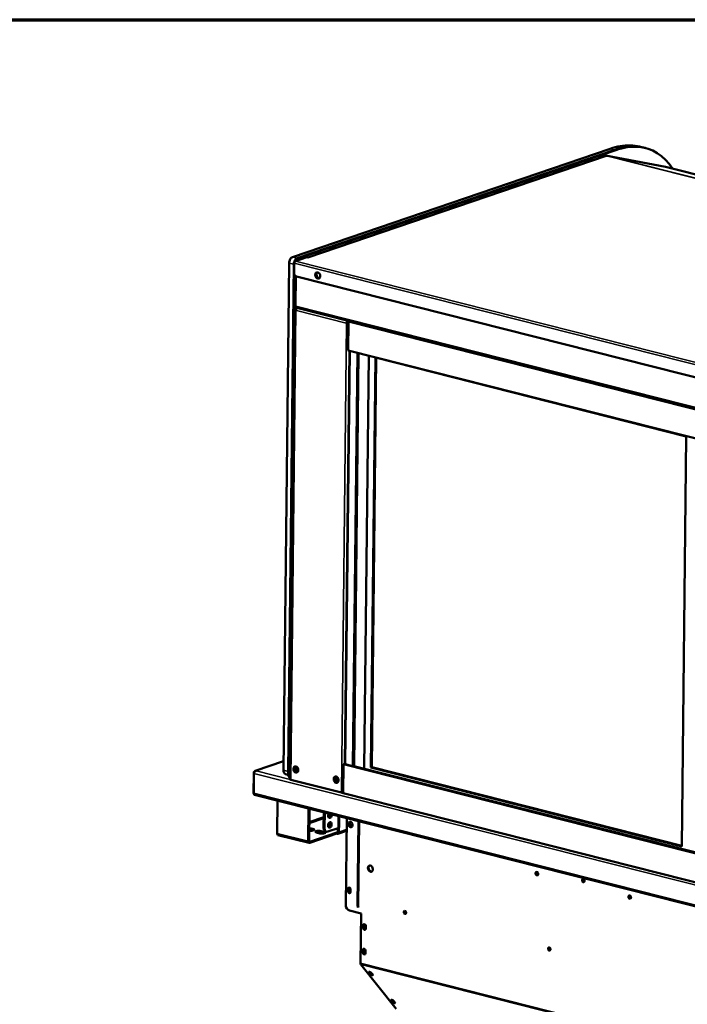
# Model space of a CAD drawing. Units: millimetres. Extents: x 65 to 5859, y 100 to 4100.
# Drawn here: x 4490 to 5021, y 3317 to 4100 of the extents above; entities that cross this region are included whole.
import ezdxf

# ---------------------------------------------------------------- set-up
doc = ezdxf.new("R2010")
doc.units = ezdxf.units.MM
doc.header["$LTSCALE"] = 20
for name, color, linetype, lineweight in [('Border (ISO)', 7, 'Continuous', 70), ('Visible (ISO)', 7, 'Continuous', 50), ('Visible Narrow (ISO)', 7, 'Continuous', 35)]:
    doc.layers.add(name, color=color, linetype=linetype, lineweight=lineweight)

# ---------------------------------------------------------------- blocks, each defined once
blk = doc.blocks.new('Borders Default Border')
at = {"layer": 'Border (ISO)', "flags": 128}
blk.add_lwpolyline([(5, 5), (5, 205), (292, 205), (292, 5), (5, 5)], dxfattribs=at)

msp = doc.modelspace()

# ---------------------------------------------------------------- linework, layer by layer
at = {"layer": 'Visible (ISO)'}
for p, q in [((4706.81, 3911.24), (4959.46, 3997.46)), ((4710.5, 3910.31), (4963.15, 3996.53)), ((4963.15, 3996.53), (4710.5, 3910.31)), ((4711.24, 3910.12), (4963.89, 3996.34)), ((4955.79, 3991.65), (4955.89, 3992.09)), ((4955.89, 3992.09), (4956.93, 3991.83)), ((4955.89, 3992.09), (5003.45, 3983.08)), ((4984.54, 3998.7), (4982.74, 3999.16)), ((4987.62, 3998.02), (4986.88, 3998.2)), ((4956.19, 3991.79), (4719.18, 3910.91)), ((5615.36, 3828.19), (5003.48, 3983.07)), ((4699.72, 3503.37), (4704.21, 3906.55)), ((4708.21, 3898.72), (4708.29, 3906.37)), ((4709.18, 3907.97), (4718.38, 3911.11)), ((4719.43, 3910.84), (4718.38, 3911.11)), ((4719.43, 3910.85), (4719.43, 3910.85)), ((4719.43, 3910.85), (4719.43, 3910.84)), ((4703.39, 3500.52), (4707.9, 3905.61)), ((4707.9, 3905.61), (4703.42, 3502.43)), ((4704.13, 3500.33), (4708.55, 3897.28)), ((4709.26, 3896.37), (4708.99, 3872.74)), ((5208.27, 3769.84), (4710.03, 3895.96)), ((4708.97, 3870.48), (4704.8, 3496.19)), ((4709.78, 3871.52), (4709.38, 3871.38)), ((4709.97, 3871.23), (4709.38, 3871.38)), ((4709.92, 3869.08), (4709.59, 3868.97)), ((4710, 3868.87), (4709.59, 3868.97)), ((4710.32, 3871.02), (5364.56, 3705.41)), ((4750.15, 3859.07), (4749.53, 3858.86)), ((4749.94, 3858.76), (4749.53, 3858.86)), ((4750.15, 3859.07), (4750.32, 3859.03)), ((4751.06, 3837.15), (4751.31, 3860.1)), ((4751.31, 3860.1), (4752.22, 3860.41)), ((4751.31, 3860.1), (5322.14, 3715.61)), ((4751.58, 3860.57), (4751.58, 3860.49)), ((4752.12, 3836.88), (4748.47, 3508.4)), ((4751.06, 3837.15), (5321.88, 3692.66)), ((4759.44, 3835.02), (4755.79, 3506.78)), ((4767.55, 3832.97), (4763.89, 3504.61)), ((4769.14, 3505.42), (4772.77, 3831.33)), ((4769.91, 3505.69), (4773.53, 3831.14)), ((4772.77, 3831.33), (5020.05, 3768.74)), ((5020.05, 3768.74), (5016.42, 3442.83)), ((4699.8, 3510.5), (4677.12, 3502.76)), ((4747.4, 3508.18), (4747.14, 3485.23)), ((4748.42, 3508.53), (4747.4, 3508.18)), ((4747.4, 3508.18), (5318.22, 3363.69)), ((4748.42, 3508.53), (4748.47, 3508.52)), ((4754.68, 3506.64), (4748.96, 3508.09)), ((4755.7, 3506.68), (5311.73, 3365.94)), ((4676.05, 3501.33), (4675.87, 3484.81)), ((4676.01, 3485.13), (4676.19, 3500.89)), ((4677.93, 3502.85), (4677.95, 3502.8)), ((4677.93, 3502.8), (4677.93, 3502.85)), ((4701.3, 3500.36), (4703.43, 3499.82)), ((4769.14, 3505.42), (4769.91, 3505.69)), ((4769.14, 3505.42), (5016.42, 3442.83)), ((5016.43, 3443.29), (4769.91, 3505.69)), ((4705.44, 3495.78), (4745.79, 3485.57)), ((4676.04, 3484.77), (4675.87, 3484.81)), ((4676.71, 3483.81), (5387.36, 3303.92)), ((4747.14, 3485.23), (5317.97, 3340.73)), ((4694.93, 3479.2), (4694.64, 3453.13)), ((4719.44, 3446.85), (4719.73, 3472.92)), ((4720.34, 3472.76), (4720.06, 3447.06)), ((4731.79, 3469.87), (4731.65, 3457.69)), ((4732.52, 3469.68), (4732.39, 3457.5)), ((4749.96, 3465.27), (4749.19, 3396.35)), ((4758.68, 3395.87), (4759.42, 3462.87)), ((4759.11, 3395.76), (4759.85, 3462.76)), ((4720.13, 3445.53), (4695.33, 3451.81)), ((4742.18, 3452.94), (4720.55, 3445.55)), ((4720.56, 3446.47), (4742.19, 3453.85)), ((4723.15, 3455.75), (4720.69, 3456.37)), ((4720.7, 3457.29), (4723.16, 3456.67)), ((4728.56, 3453.17), (4726.1, 3453.79)), ((4732.13, 3453.47), (4729.67, 3454.1)), ((4729.68, 3455.02), (4732.14, 3454.39)), ((4733.96, 3454.5), (4733.23, 3454.68)), ((4734.9, 3454.55), (4743.09, 3457.34)), ((4742.18, 3452.94), (4742.19, 3453.85)), ((4742.27, 3452.91), (4742.18, 3452.94)), ((4742.19, 3453.85), (4742.28, 3453.83)), ((4749.85, 3455.32), (4742.86, 3452.93)), ((4742.9, 3454.44), (4742.93, 3457.29)), ((4743.09, 3457.34), (4744.19, 3457.72)), ((4743.68, 3457.54), (4743.64, 3454.25)), ((4743.68, 3457.54), (4743.66, 3457.54)), ((4744.19, 3457.71), (4743.68, 3457.54)), ((4744.19, 3457.71), (4744.18, 3457.72)), ((4744.19, 3457.72), (4744.19, 3457.72)), ((4744.19, 3457.72), (4744.19, 3457.71)), ((4902.28, 3421.27), (4900.62, 3421.69)), ((4900.64, 3421.9), (4902.22, 3421.5)), ((4901.46, 3422.44), (4901.43, 3422.47)), ((4751.07, 3407.11), (4751.09, 3409.18)), ((4751.6, 3409.35), (4751.58, 3407.29)), ((4753.12, 3408.67), (4753.1, 3406.6)), ((4752.22, 3391.75), (4761.45, 3389.41)), ((4761.45, 3389.41), (4761.01, 3349.93)), ((4763.08, 3377.99), (4763.1, 3380.05)), ((4763.62, 3380.23), (4763.59, 3378.16)), ((4765.13, 3379.54), (4765.11, 3377.48)), ((4762.86, 3358.4), (4762.89, 3360.47)), ((4763.4, 3360.64), (4763.38, 3358.58)), ((4764.92, 3359.95), (4764.89, 3357.89)), ((4761.28, 3348.98), (4789.31, 3313.74)), ((4768.69, 3341.42), (4767.76, 3342.6)), ((4768.31, 3343.03), (4769.07, 3342.08)), ((4769.79, 3342.08), (4770.72, 3340.91)), ((4786.34, 3319.24), (4785.41, 3320.41)), ((4785.96, 3320.84), (4786.72, 3319.89)), ((4787.44, 3319.9), (4788.37, 3318.72))]:
    msp.add_line(p, q, dxfattribs=at)
for centre, major_axis, ratio, start_param, end_param in [((4958.31, 3894.18), (26.5, 104.7), 0.609034, 0.142135, 0.37726), ((4962.13, 3917.72), (20.61, 81.43), 0.609034, 0, 0.142135), ((4956.63, 3990.5), (-0.44, 1.29), 0.737368, 5.835882, 6.283185), ((4956.63, 3990.5), (0.33, 1.32), 0.609034, 0.036921, 0.37726), ((4962, 3893.25), (26.5, 104.7), 0.609034, 0.111748, 0.37726), ((4962, 3893.25), (26.5, 104.7), 0.609034, 0.142135, 0.37726), ((4962.74, 3893.06), (26.5, 104.7), 0.609034, 0.111748, 0.37726), ((4966.27, 3916.77), (20.61, 81.43), 0.609034, 0, 0.111748), ((4967.01, 3916.58), (20.61, 81.43), 0.609034, 5.775431, 6.394933), ((5003.15, 3981.75), (0.33, 1.32), 0.609034, 0, 0.036921), ((4706.77, 3907.42), (0.98, 3.88), 0.609034, 0.37726, 1.948057), ((4710.46, 3906.48), (0.98, 3.88), 0.609034, 0.37726, 1.948057), ((4710.46, 3906.48), (0.98, 3.88), 0.609034, 0.37726, 1.948057), ((4709.16, 3906.67), (0.33, 1.32), 0.609034, 0.37726, 1.948057), ((4711.2, 3906.3), (0.98, 3.88), 0.609034, 0.37726, 1.279314), ((4719.41, 3909.55), (-0.44, 1.29), 0.737368, 5.835882, 5.904171), ((4710.05, 3898.26), (-0.78, 2.27), 0.737368, 1.123493, 2.694289), ((4727.36, 3896.77), (0.83, -2.42), 0.737368, 3.241958, 6.18282), ((4727.36, 3896.77), (-0.83, 2.42), 0.737368, 0.100365, 3.041228), ((4727.97, 3896.98), (-0.83, 2.42), 0.737368, 0.275432, 2.866161), ((4710.75, 3872.72), (-1.76, 0.02), 0.292174, 0, 0.880427), ((4710.75, 3872.72), (-0.43, -1.71), 0.609034, 5.089649, 6.283185), ((4749.83, 3508.38), (-1.36, 0.02), 0.292174, 0, 0.880427), ((4755.11, 3506.79), (0.68, -0.008), 0.292174, 4.02202, 6.283185), ((4702.28, 3504.24), (-0.98, -3.88), 0.609034, 5.089649, 6.283185), ((4705.95, 3501.39), (-0.98, -3.88), 0.609034, 5.089649, 6.218561), ((4706.69, 3501.21), (0.98, 3.88), 0.609034, 1.948057, 2.717618), ((4710.15, 3504.16), (-0.83, 2.42), 0.737368, 0.172622, 2.968971), ((4710.97, 3504.26), (-0.83, 2.42), 0.737368, 0.309713, 2.656941), ((4711.99, 3504.61), (-0.83, 2.42), 0.737368, 0.687268, 2.353782), ((4706.56, 3496.17), (-1.76, 0.02), 0.292174, 0, 0.880427), ((4742.2, 3496.05), (-0.83, 2.42), 0.737368, 0.172622, 2.968971), ((4742.71, 3496.22), (-0.83, 2.42), 0.737368, 0.320356, 2.821237), ((4743.73, 3496.57), (-0.83, 2.42), 0.737368, 0.644977, 2.496615), ((4740.8, 3498.37), (10, -0.11), 0.292174, 4.852937, 4.994702), ((4677.14, 3485.52), (-0.43, -1.71), 0.609034, 5.089649, 6.283185), ((4746.92, 3485.95), (1.76, -0.02), 0.292174, 4.02202, 4.846984), ((4736.68, 3467.54), (-0.54, -2.13), 0.609034, 4.212401, 8.35397), ((4735.94, 3467.73), (-0.54, -2.13), 0.609034, 0.288107, 2.070784), ((4742.83, 3461.44), (-10, 0.11), 0.292174, 0.705064, 0.943904), ((4735.85, 3460.08), (-0.54, -2.13), 0.609034, 0.288107, 2.853486), ((4753.5, 3460.39), (-0.71, 2.08), 0.737368, 0.167341, 2.974252), ((4753.6, 3460.5), (0.71, -2.08), 0.737368, 3.564809, 6.152013), ((4754.11, 3460.68), (0.71, -2.08), 0.737368, 3.569388, 5.942927), ((4695.77, 3453.51), (-0.43, -1.71), 0.609034, 5.089649, 6.283185), ((4721.37, 3456.06), (2.8, -0.03), 0.292174, 4.265158, 7.163612), ((4718.9, 3455.76), (-2.8, 0.03), 0.292174, 4.02202, 4.247096), ((4718.91, 3456.68), (2.8, -0.03), 0.292174, 0.880427, 1.105503), ((4721.36, 3455.14), (-2.8, 0.03), 0.292174, 3.737346, 4.02202), ((4727.89, 3454.4), (-2.8, 0.03), 0.292174, 4.02202, 7.163612), ((4727.88, 3453.49), (-2.8, 0.03), 0.292174, 4.02202, 5.687432), ((4730.35, 3453.78), (2.8, -0.03), 0.292174, 4.02202, 7.163612), ((4734.21, 3458.56), (-0.98, -3.88), 0.609034, 5.089649, 6.283185), ((4730.34, 3452.86), (-2.8, 0.03), 0.292174, 3.737346, 4.02202), ((4734.95, 3458.38), (-0.98, -3.88), 0.609034, 5.089649, 6.660446), ((4742.29, 3454.6), (0.57, -1.67), 0.737368, 5.835882, 7.406678), ((4742.29, 3454.6), (0.258, -0.757), 0.737368, 5.835882, 7.406678), ((4720.57, 3447.24), (-0.43, -1.71), 0.609034, 5.089649, 6.660446), ((4720.57, 3447.24), (-0.196, -0.776), 0.609034, 5.089649, 6.660446), ((4769.33, 3425.31), (-0.83, 2.42), 0.737368, 0.143632, 2.997961), ((4901.72, 3421.34), (-0.47, 1.36), 0.737368, 0.257297, 2.884295), ((4938.67, 3415.82), (-0.47, 1.36), 0.737368, 0.257297, 2.884295), ((4752.08, 3406.86), (0.43, -1.25), 0.737368, 4.265086, 7.406678), ((4752.11, 3408.92), (-0.43, 1.25), 0.737368, 4.265086, 7.406678), ((4752.72, 3408.86), (-0.43, 1.25), 0.737368, 6.269392, 9.388232), ((4752.6, 3407.03), (0.43, -1.25), 0.737368, 4.265086, 6.001889), ((4752.62, 3409.1), (-0.43, 1.25), 0.737368, 0.281296, 1.123493), ((4753.23, 3409.04), (-0.43, 1.25), 0.737368, 0.442317, 2.592839), ((4975.54, 3402.65), (-0.47, 1.36), 0.737368, 0.257297, 2.884295), ((4752.27, 3395.57), (-1.29, 3.79), 0.737368, 1.123493, 2.694289), ((4761.23, 3396.74), (-0.98, -3.88), 0.609034, 5.089649, 5.540676), ((4761.67, 3396.63), (0.98, 3.88), 0.609034, 1.948057, 2.399083), ((4796.82, 3390.5), (-0.43, 1.25), 0.737368, 0.281296, 2.860296), ((4796.82, 3390.5), (-0.43, 1.25), 0.737368, 0.281296, 2.860296), ((4797.18, 3390.63), (-0.43, 1.25), 0.737368, 0.49147, 2.650123), ((4764.1, 3377.73), (0.43, -1.25), 0.737368, 4.265086, 7.406678), ((4764.12, 3379.8), (-0.43, 1.25), 0.737368, 4.265086, 7.406678), ((4764.61, 3377.91), (0.43, -1.25), 0.737368, 4.265086, 6.001889), ((4764.63, 3379.97), (-0.43, 1.25), 0.737368, 0.281296, 1.123493), ((4764.72, 3378.97), (-0.43, 1.25), 0.737368, 5.525031, 9.388232), ((4765.23, 3379.15), (-0.43, 1.25), 0.737368, 0.281296, 2.592839), ((4763.88, 3358.15), (0.43, -1.25), 0.737368, 4.265086, 7.406678), ((4763.9, 3360.21), (-0.43, 1.25), 0.737368, 4.265086, 7.406678), ((4764.39, 3358.32), (0.43, -1.25), 0.737368, 4.265086, 6.001889), ((4764.41, 3360.39), (-0.43, 1.25), 0.737368, 0.281296, 1.123493), ((4764.5, 3359.35), (-0.43, 1.25), 0.737368, 5.508526, 9.388232), ((4765.02, 3359.52), (-0.43, 1.25), 0.737368, 0.281296, 2.592839), ((4911.54, 3361.47), (-0.43, 1.25), 0.737368, 0.281296, 2.860296), ((4911.54, 3361.47), (-0.43, 1.25), 0.737368, 0.281296, 2.860296), ((4911.9, 3361.59), (-0.43, 1.25), 0.737368, 0.49147, 2.650123), ((4762.03, 3350.28), (-0.39, -1.55), 0.609034, 5.089649, 5.848867), ((4768.77, 3342.34), (-1.14, 0.66), 0.333748, 3.844029, 6.985621), ((4769.75, 3342.27), (-1.14, 0.66), 0.333748, 0.039529, 2.126275), ((4769.7, 3341.17), (1.14, -0.66), 0.333748, 3.844029, 6.985621), ((4770.08, 3341.82), (1.14, -0.66), 0.333748, 3.844029, 5.308668), ((4786.42, 3320.15), (-1.14, 0.66), 0.333748, 3.844029, 6.985621), ((4787.25, 3320.28), (-1.14, 0.66), 0.333748, 0.307017, 2.126275), ((4787.35, 3318.98), (1.14, -0.66), 0.333748, 3.844029, 6.985621), ((4787.73, 3319.63), (1.14, -0.66), 0.333748, 3.844029, 5.308668)]:
    msp.add_ellipse(centre, major_axis=major_axis, ratio=ratio, start_param=start_param, end_param=end_param, dxfattribs=at)
for centre, major_axis, ratio in [((4727, 3896.65), (0.83, -2.42), 0.737368), ((4709.54, 3503.95), (0.83, -2.42), 0.737368), ((4741.59, 3495.84), (0.83, -2.42), 0.737368), ((4736.59, 3459.89), (-0.54, -2.13), 0.609034), ((4752.99, 3460.22), (-0.71, 2.08), 0.737368), ((4768.82, 3425.14), (0.83, -2.42), 0.737368), ((4901.21, 3421.16), (0.47, -1.36), 0.737368), ((4938.16, 3415.65), (0.47, -1.36), 0.737368), ((4975.03, 3402.48), (0.47, -1.36), 0.737368), ((4796.31, 3390.33), (-0.43, 1.25), 0.737368), ((4911.03, 3361.29), (-0.43, 1.25), 0.737368)]:
    msp.add_ellipse(centre, major_axis=major_axis, ratio=ratio, dxfattribs=at)
for points, knots in [([(4709.59, 3868.97), (4709.12, 3869.57), (4708.86, 3870.25), (4709.01, 3870.81), (4709.07, 3871.02), (4709.19, 3871.22), (4709.38, 3871.38)], [-1, -1, -1, -1, -0.280138, -0.280138, -0.280138, 0, 0, 0, 0]), ([(4709.95, 3870.89), (4709.81, 3870.66), (4709.74, 3870.34), (4709.75, 3869.99), (4709.75, 3869.95), (4709.75, 3869.92), (4709.76, 3869.88)], [-0.793589, -0.793589, -0.793589, -0.793589, -0.4058335, -0.4058335, -0.4058335, -0.3653352, -0.3653352, -0.3653352, -0.3653352]), ([(4751.31, 3859.68), (4751.11, 3859.54), (4750.91, 3859.42), (4750.73, 3859.29), (4750.43, 3859.1), (4750.17, 3858.92), (4749.94, 3858.76)], [-0.5489401, -0.5489401, -0.5489401, -0.5489401, -0.3328113, -0.3328113, -0.3328113, 0, 0, 0, 0]), ([(4750.11, 3859.67), (4750.33, 3859.92), (4750.59, 3860.15), (4750.85, 3860.34), (4750.93, 3860.39), (4751, 3860.44), (4751.07, 3860.48)], [-0.642877, -0.642877, -0.642877, -0.642877, -0.3058879, -0.3058879, -0.3058879, -0.2144669, -0.2144669, -0.2144669, -0.2144669]), ([(4750.38, 3859.06), (4750.57, 3859.19), (4750.73, 3859.33), (4750.88, 3859.51), (4750.9, 3859.54), (4750.92, 3859.58)], [0, 0, 0, 0, 0.1065765, 0.1065765, 0.1295738, 0.1295738, 0.1295738, 0.1295738]), ([(4750.93, 3859.58), (4751.14, 3859.9), (4751.38, 3860.22), (4751.57, 3860.49), (4751.59, 3860.51), (4751.61, 3860.54), (4751.62, 3860.56)], [0.3387669, 0.3387669, 0.3387669, 0.3387669, 0.8717978, 0.8717978, 0.8717978, 0.9220056, 0.9220056, 0.9220056, 0.9220056]), ([(4677.93, 3502.85), (4677.25, 3502.91), (4676.58, 3502.6), (4676.26, 3502.09), (4676.13, 3501.86), (4676.05, 3501.6), (4676.05, 3501.33)], [1.570796, 1.570796, 1.570796, 1.570796, 2.666319, 2.666319, 2.666319, 3.141593, 3.141593, 3.141593, 3.141593]), ([(4676.19, 3500.89), (4676.2, 3501.51), (4676.58, 3502.16), (4677.15, 3502.51), (4677.4, 3502.67), (4677.67, 3502.77), (4677.95, 3502.8)], [-3.141593, -3.141593, -3.141593, -3.141593, -2.04607, -2.04607, -2.04607, -1.570796, -1.570796, -1.570796, -1.570796]), ([(4901.44, 3422.46), (4901.45, 3422.44), (4901.47, 3422.43), (4901.55, 3422.38), (4901.6, 3422.34), (4901.67, 3422.31)], [0.11824666, 0.11824666, 0.11824666, 0.11824666, 0.12832695, 0.12832695, 0.14864976, 0.14864976, 0.14864976, 0.14864976])]:
    msp.add_open_spline(points, degree=3, knots=knots, dxfattribs=at)
for points in [[(4710, 3868.87), (4709.86, 3869.2), (4709.78, 3869.56), (4709.76, 3869.88)], [(4710.13, 3871.1), (4710.06, 3871.04), (4710, 3870.97), (4709.95, 3870.89)], [(4710.08, 3871.13), (4710.05, 3871.08), (4710.03, 3871.03), (4710.01, 3870.98)], [(4750.11, 3859.67), (4749.88, 3859.41), (4749.68, 3859.12), (4749.53, 3858.86)], [(4750.15, 3859.07), (4750.29, 3859.17), (4750.46, 3859.28), (4750.63, 3859.38)], [(4750.88, 3859.52), (4750.8, 3859.47), (4750.71, 3859.43), (4750.63, 3859.38)], [(4751.07, 3860.48), (4751.17, 3860.54), (4751.27, 3860.59), (4751.36, 3860.63)]]:
    msp.add_open_spline(points, degree=3, dxfattribs=at)
at = {"layer": 'Visible Narrow (ISO)'}
for p, q in [((4975.51, 4000.11), (4979.2, 3999.18)), ((4959.46, 3997.46), (4963.15, 3996.53)), ((4963.15, 3996.53), (4963.89, 3996.34)), ((4981.96, 3998.91), (4981.22, 3999.09)), ((4956.64, 3991.8), (4719.43, 3910.85)), ((4956.64, 3991.8), (5610.1, 3826.39)), ((4956.93, 3991.83), (5610.27, 3826.45)), ((5003.45, 3983.08), (5615.36, 3828.19)), ((4704.21, 3906.55), (4707.9, 3905.61)), ((4710.5, 3910.31), (4706.81, 3911.24)), ((5365.23, 3740.08), (4708.29, 3906.37)), ((4709.18, 3907.97), (5366.12, 3741.68)), ((4711.24, 3910.12), (4710.5, 3910.31)), ((4719.43, 3910.84), (4719.43, 3910.85)), ((4707.9, 3905.61), (4708.28, 3905.51)), ((4709.89, 3896), (4709.63, 3872.34)), ((4709.59, 3868.97), (4705.44, 3495.78)), ((5363.86, 3706.73), (4709.63, 3872.34)), ((4749.53, 3858.86), (4710, 3868.87)), ((4710.12, 3871.09), (4710.12, 3871.11)), ((4750.21, 3859.61), (4750.11, 3859.67)), ((4750.56, 3859.42), (4750.21, 3859.61)), ((4750.63, 3859.38), (4750.56, 3859.42)), ((4750.86, 3859.48), (4750.86, 3859.5)), ((4749.94, 3858.76), (4745.79, 3485.57)), ((4748.96, 3508.09), (4752.61, 3836.75)), ((4754.68, 3506.64), (4758.33, 3835.31)), ((4699.8, 3510.31), (4677.93, 3502.85)), ((4676.24, 3501.29), (4676.05, 3501.33)), ((5386.84, 3321.01), (4676.19, 3500.89)), ((4677.95, 3502.8), (4704.98, 3495.96)), ((4703.42, 3502.43), (4699.72, 3503.37)), ((4704.13, 3500.33), (4703.39, 3500.52)), ((4743.51, 3495.53), (4743.51, 3495.88)), ((4676.01, 3485.13), (5386.67, 3305.25)), ((4746.46, 3485.46), (4747.14, 3485.29)), ((4737.34, 3468.12), (4735.3, 3467.42)), ((4731.73, 3465.08), (4720.21, 3461.15)), ((4731.75, 3466.21), (4720.22, 3462.28)), ((4737.07, 3466.9), (4735.36, 3466.32)), ((4743.09, 3457.34), (4743.19, 3466.98)), ((4744.29, 3466.7), (4744.19, 3457.72)), ((4694.64, 3453.13), (4719.44, 3446.85)), ((4720.69, 3456.37), (4720.7, 3457.29)), ((4723.15, 3455.75), (4723.16, 3456.67)), ((4729.67, 3454.1), (4729.68, 3455.02)), ((4732.39, 3457.5), (4731.65, 3457.69)), ((4732.13, 3453.47), (4732.14, 3454.39)), ((4742.76, 3454), (4742.28, 3453.83)), ((4743.64, 3454.25), (4749.86, 3456.38)), ((4720.21, 3446.56), (4720.56, 3446.47)), ((4751.07, 3407.11), (4751.58, 3407.29)), ((4751.09, 3409.18), (4751.6, 3409.35)), ((4759.11, 3395.76), (4758.68, 3395.87)), ((4763.08, 3377.99), (4763.59, 3378.16)), ((4763.1, 3380.05), (4763.62, 3380.23)), ((4762.86, 3358.4), (4763.38, 3358.58)), ((4762.89, 3360.47), (4763.4, 3360.64)), ((4994.29, 3290.88), (4761.01, 3349.93)), ((4994.28, 3290), (4761.28, 3348.98)), ((4767.76, 3342.6), (4768.04, 3343.09)), ((4768.69, 3341.42), (4769.07, 3342.08)), ((4785.41, 3320.41), (4785.69, 3320.9)), ((4786.34, 3319.24), (4786.72, 3319.89))]:
    msp.add_line(p, q, dxfattribs=at)
msp.add_open_spline([(4751.07, 3860.48), (4751.05, 3860.35), (4751.01, 3860.21), (4750.93, 3859.98), (4750.88, 3859.88), (4750.74, 3859.64), (4750.65, 3859.52), (4750.56, 3859.42)], degree=3, knots=[-0.1580167, -0.1580167, -0.1580167, -0.1580167, -0.1069845, -0.1069845, -0.0646868, -0.0646868, 0, 0, 0, 0], dxfattribs=at)

# ---------------------------------------------------------------- block references
at = {"xscale": 20, "yscale": 20, "zscale": 20}
msp.add_blockref('Borders Default Border', (0, 0), dxfattribs=at)

doc.saveas('drawing.dxf')
